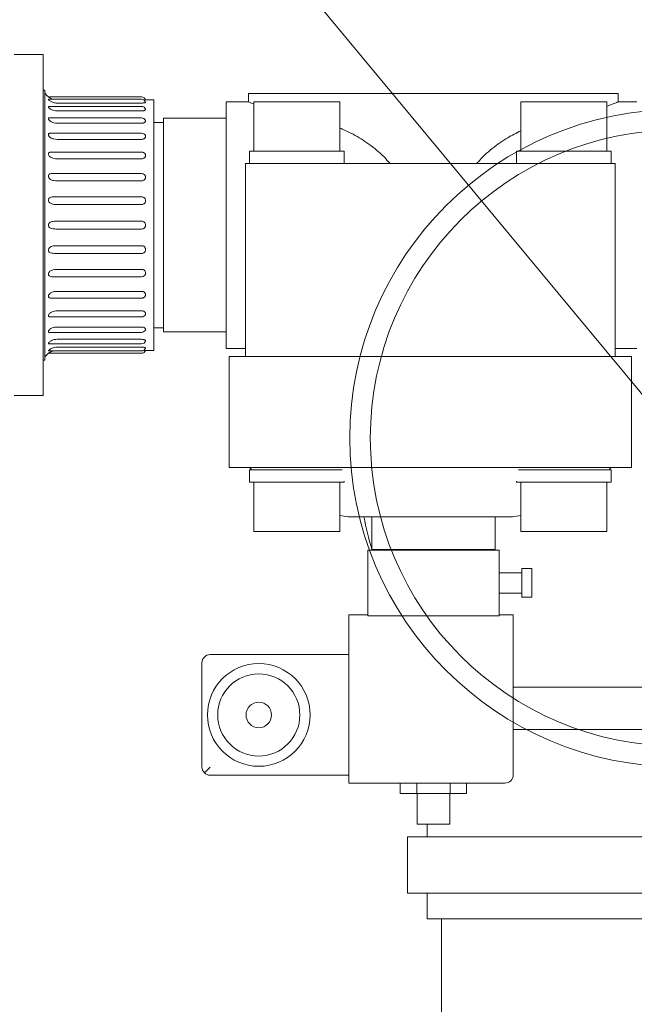
# Model space of a CAD drawing. Units: millimetres. Extents: x -18669 to 2344, y -9103 to 5756.
# Drawn here: x -7012 to -6863, y -4137 to -3898 of the extents above; entities that cross this region are included whole.
import ezdxf

# ---------------------------------------------------------------- set-up
doc = ezdxf.new("R2010")
doc.units = ezdxf.units.MM
doc.header["$LTSCALE"] = 0.02
doc.header["$MEASUREMENT"] = 0
doc.linetypes.add('AUSGEZOGEN', pattern=[0])
doc.layers.add('Baumeister', color=1, linetype='Continuous', lineweight=20)
doc.layers.add('INOWA', color=7, linetype='AUSGEZOGEN', lineweight=15)

# ---------------------------------------------------------------- blocks, each defined once
blk = doc.blocks.new('A$C83a1ba40')
at = {"linetype": 'Continuous', "lineweight": 9, "ltscale": 200}
for p, q in [((1437.81, 820.6), (1444.81, 820.6)), ((1444.81, 779.1), (1444.81, 820.6)), ((1445.21, 811.96), (1444.81, 811.96)), ((1445.21, 811.96), (1445.21, 779.1)), ((1468.81, 810.3), (1446.11, 810.3)), ((1502.84, 811.1), (1494.84, 811.1)), ((1494.84, 809.1), (1494.84, 811.1)), ((1502.84, 811.1), (1534.14, 811.1)), ((1545.54, 811.1), (1534.14, 811.1)), ((1545.54, 811.1), (1576.84, 811.1)), ((1584.84, 811.1), (1576.84, 811.1)), ((1584.84, 809.1), (1584.84, 811.1)), ((1468.81, 809.72), (1446.14, 809.72)), ((1468.81, 808), (1446.21, 808)), ((1448.21, 808.81), (1468.81, 808.81)), ((1469.76, 809.6), (1471.81, 809.6)), ((1471.81, 779.1), (1471.81, 809.6)), ((1489.39, 809.1), (1489.39, 749.1)), ((1494.84, 809.1), (1489.39, 809.1)), ((1517.09, 809.11), (1496.09, 809.11)), ((1496.09, 797.11), (1496.09, 809.11)), ((1517.09, 797.11), (1517.09, 809.11)), ((1582.09, 809.11), (1561.09, 809.11)), ((1561.09, 797.11), (1561.09, 809.11)), ((1582.09, 797.11), (1582.09, 809.11)), ((1589.39, 809.1), (1584.84, 809.1)), ((1448.21, 806.9), (1468.81, 806.9)), ((1468.81, 805.21), (1446.35, 805.21)), ((1448.21, 803.92), (1468.81, 803.92)), ((1474.09, 804.1), (1471.81, 804.1)), ((1471.81, 804.1), (1474.09, 804.1)), ((1474.09, 805.1), (1474.09, 753.1)), ((1489.39, 805.1), (1474.09, 805.1)), ((1468.81, 801.46), (1446.56, 801.46)), ((1448.21, 799.98), (1468.81, 799.98)), ((1468.81, 796.88), (1446.87, 796.88)), ((1518.09, 797.11), (1495.09, 797.11)), ((1495.09, 794.11), (1495.09, 797.11)), ((1518.09, 794.11), (1518.09, 797.11)), ((1583.09, 797.11), (1560.09, 797.11)), ((1560.09, 794.11), (1560.09, 797.11)), ((1583.09, 794.11), (1583.09, 797.11)), ((1448.21, 795.24), (1468.81, 795.24)), ((1494.09, 747.1), (1494.09, 794.1)), ((1505.4, 794.1), (1494.09, 794.1)), ((1518.09, 794.11), (1495.09, 794.11)), ((1573.54, 794.1), (1505.4, 794.1)), ((1583.09, 794.11), (1560.09, 794.11)), ((1584.09, 794.1), (1573.54, 794.1)), ((1584.09, 747.1), (1584.09, 794.1)), ((1468.81, 791.66), (1447.39, 791.66)), ((1448.21, 789.88), (1468.81, 789.88)), ((1468.81, 785.99), (1448.21, 785.99)), ((1448.21, 784.11), (1468.81, 784.11)), ((1444.81, 737.6), (1444.81, 779.1)), ((1445.21, 779.1), (1445.21, 746.25)), ((1468.81, 780.06), (1448.21, 780.06)), ((1471.81, 748.6), (1471.81, 779.1)), ((1448.21, 778.14), (1468.81, 778.14)), ((1468.81, 774.09), (1448.21, 774.09)), ((1448.21, 772.21), (1468.81, 772.21)), ((1468.81, 768.32), (1448.21, 768.32)), ((1468.81, 766.54), (1447.39, 766.54)), ((1468.81, 762.96), (1448.21, 762.96)), ((1468.81, 761.32), (1446.87, 761.32)), ((1468.81, 758.22), (1448.21, 758.22)), ((1468.81, 756.75), (1446.56, 756.75)), ((1468.81, 752.99), (1446.35, 752.99)), ((1468.81, 754.29), (1448.21, 754.29)), ((1474.09, 754.1), (1471.81, 754.1)), ((1471.81, 754.1), (1474.09, 754.1)), ((1489.39, 753.1), (1474.09, 753.1)), ((1468.81, 750.2), (1446.21, 750.2)), ((1468.81, 751.3), (1448.21, 751.3)), ((1468.81, 747.9), (1446.11, 747.9)), ((1468.81, 748.48), (1446.14, 748.48)), ((1468.81, 749.39), (1448.21, 749.39)), ((1469.76, 748.6), (1471.81, 748.6)), ((1494.09, 749.1), (1489.39, 749.1)), ((1589.39, 749.1), (1584.09, 749.1)), ((1445.21, 746.25), (1444.81, 746.25)), ((1504.84, 747.1), (1490.09, 747.1)), ((1490.09, 720.1), (1490.09, 747.1)), ((1574.22, 747.1), (1504.84, 747.1)), ((1588.09, 747.1), (1574.22, 747.1)), ((1588.09, 720.1), (1588.09, 747.1)), ((1437.81, 737.6), (1444.81, 737.6)), ((1504.84, 720.1), (1490.09, 720.1)), ((1517.62, 719.51), (1495.09, 719.51)), ((1495.09, 716.51), (1495.09, 719.51)), ((1574.22, 720.1), (1504.84, 720.1)), ((1583.09, 719.51), (1560.56, 719.51)), ((1588.09, 720.1), (1574.22, 720.1)), ((1583.09, 716.51), (1583.09, 719.51)), ((1518.09, 716.51), (1518.09, 716.75)), ((1560.09, 716.51), (1560.09, 716.75)), ((1518.09, 716.51), (1495.09, 716.51)), ((1496.09, 704.51), (1496.09, 716.51)), ((1517.09, 704.51), (1517.09, 716.51)), ((1583.09, 716.51), (1560.09, 716.51)), ((1561.09, 704.51), (1561.09, 716.51)), ((1582.09, 704.51), (1582.09, 716.51)), ((1524.84, 708.11), (1519.09, 708.11)), ((1524.84, 708.11), (1525.86, 708.11)), ((1524.84, 700.11), (1524.84, 708.11)), ((1539.09, 708.11), (1525.86, 708.11)), ((1552.32, 708.11), (1539.09, 708.11)), ((1552.32, 708.11), (1554.84, 708.11)), ((1554.84, 700.11), (1554.84, 708.11)), ((1559.09, 708.11), (1554.84, 708.11)), ((1517.09, 704.51), (1496.09, 704.51)), ((1582.09, 704.51), (1561.09, 704.51)), ((1523.84, 700), (1555.84, 700)), ((1523.84, 684), (1523.84, 700)), ((1554.84, 700.11), (1524.84, 700.11)), ((1541.78, 700.11), (1541.78, 700)), ((1555.84, 684), (1555.84, 700)), ((1561.33, 695.5), (1561.33, 688.5)), ((1561.33, 695.5), (1563.83, 695.5)), ((1563.83, 688.5), (1563.83, 695.5)), ((1555.84, 694.5), (1561.33, 694.5)), ((1555.84, 689.5), (1561.33, 689.5)), ((1561.33, 688.5), (1563.83, 688.5)), ((1519.26, 684.27), (1519.26, 645.27)), ((1519.26, 684.27), (1523.84, 684.27)), ((1555.84, 684), (1523.84, 684)), ((1555.84, 684.27), (1556.57, 684.27)), ((1556.57, 684.27), (1558.03, 684.27)), ((1558.03, 684.27), (1559.26, 684.27)), ((1559.26, 684.27), (1559.26, 645.27)), ((1519.26, 674.55), (1485.49, 674.55)), ((1483.49, 672.55), (1483.49, 647.19)), ((1559.26, 666.64), (1651.78, 666.64)), ((1559.26, 656.33), (1655.22, 656.33)), ((1485.49, 647.19), (1484.08, 645.78)), ((1485.49, 645.19), (1519.26, 645.19)), ((1556.08, 643.27), (1519.26, 643.27)), ((1535.8, 643.24), (1531.76, 643.24)), ((1531.76, 643.24), (1531.76, 640.74)), ((1543.88, 643.24), (1535.8, 643.24)), ((1535.8, 643.24), (1535.8, 640.74)), ((1535.84, 643.24), (1535.84, 643.27)), ((1543.84, 643.24), (1543.84, 643.27)), ((1547.92, 643.24), (1543.88, 643.24)), ((1543.88, 643.24), (1543.88, 640.74)), ((1547.92, 643.24), (1547.92, 640.74)), ((1557.26, 643.27), (1556.08, 643.27)), ((1535.8, 640.74), (1531.76, 640.74)), ((1543.88, 640.74), (1535.8, 640.74)), ((1535.84, 633.29), (1535.84, 640.74)), ((1543.84, 633.29), (1543.84, 640.74)), ((1547.92, 640.74), (1543.88, 640.74)), ((1535.84, 633.29), (1539.84, 633.29)), ((1538.34, 633.29), (1538.34, 630.2)), ((1539.84, 633.29), (1543.84, 633.29)), ((1533.53, 630.2), (1660.03, 630.2)), ((1533.53, 630.2), (1533.53, 616.45)), ((1533.53, 616.45), (1660.03, 616.45)), ((1538.34, 616.45), (1538.34, 610.26)), ((1538.34, 610.26), (1655.22, 610.26)), ((1541.78, 551.21), (1541.78, 610.26))]:
    blk.add_line(p, q, dxfattribs=at)
for radius in [12.5, 10, 3.1]:
    blk.add_circle((1497.32, 659.87), radius, dxfattribs=at)
for centre, radius, start, end in [((1448.21, 813.1), 3.5, 210.9832, 233.1262), ((1468.81, 809.3), 1, 17.4576, 90), ((1468.81, 808.72), 1, 17.8074, 90), ((1468.81, 807), 1, 18.9319, 90), ((1468.81, 804.21), 1, 21.1013, 90), ((1468.81, 800.46), 1, 24.9734, 90), ((1468.81, 795.88), 1, 32.2873, 90), ((1468.81, 790.66), 1, 49.6999, 90), ((1468.81, 767.54), 1, 270, 310.3001), ((1468.81, 762.32), 1, 270, 327.7127), ((1468.81, 757.75), 1, 270, 335.0266), ((1468.81, 753.99), 1, 270, 338.8987), ((1468.81, 751.2), 1, 270, 341.0681), ((1448.21, 745.1), 3.5, 126.8738, 149.0168), ((1468.81, 749.48), 1, 270, 342.1926), ((1468.81, 748.9), 1, 270, 342.5424), ((1523.61, 747.13), 39.29, 223.4748, 224.6748), ((1554.58, 747.13), 39.29, 315.3252, 316.5252), ((1523.61, 747.13), 39.29, 260.4561, 263.4023), ((1596.71, 721.61), 75, 190.3706, 196.6228), ((1554.58, 747.13), 39.29, 276.5977, 279.5439), ((1596.71, 721.61), 75, 196.6594, 196.7466), ((1596.78, 721.64), 63.25, 199.904, 200.0094), ((1485.49, 672.55), 2, 90, 180), ((1485.49, 647.19), 2, 180, 225), ((1485.49, 647.19), 2, 225, 270), ((1557.26, 645.27), 2, 270, 360)]:
    blk.add_arc(centre, radius, start, end, dxfattribs=at)
for points, knots in [([(1446.11, 810.3), (1446.11, 810.3), (1446.11, 810.3), (1446.12, 810.3), (1446.14, 810.28), (1446.2, 810.23), (1446.25, 810.2), (1446.38, 810.11), (1446.48, 810.05), (1446.76, 809.9), (1446.96, 809.81), (1447.21, 809.73), (1447.23, 809.73), (1447.25, 809.72)], [3.81049, 3.81049, 3.81049, 3.81049, 3.906715, 3.906715, 4.37908, 4.37908, 4.934702, 4.934702, 5.630043, 5.630043, 6.573076, 6.573076, 6.658905, 6.658905, 6.658905, 6.658905]), ([(1446.14, 809.72), (1446.13, 809.72), (1446.13, 809.72), (1446.11, 809.72), (1446.11, 809.71), (1446.12, 809.67), (1446.14, 809.64), (1446.21, 809.56), (1446.26, 809.51), (1446.39, 809.39), (1446.49, 809.32), (1446.8, 809.13), (1447.03, 809.02), (1447.57, 808.86), (1447.88, 808.81), (1448.21, 808.81)], [3.434223, 3.434223, 3.434223, 3.434223, 3.463463, 3.463463, 3.943643, 3.943643, 4.42051, 4.42051, 4.981055, 4.981055, 5.680783, 5.680783, 6.777679, 6.777679, 7.852791, 7.852791, 7.852791, 7.852791]), ([(1446.21, 808), (1446.18, 808), (1446.15, 808), (1446.11, 807.96), (1446.11, 807.93), (1446.12, 807.86), (1446.14, 807.82), (1446.21, 807.71), (1446.26, 807.65), (1446.4, 807.51), (1446.49, 807.43), (1446.82, 807.21), (1447.09, 807.08), (1447.67, 806.93), (1447.94, 806.9), (1448.21, 806.9)], [3.025913, 3.025913, 3.025913, 3.025913, 3.482386, 3.482386, 3.965146, 3.965146, 4.443564, 4.443564, 5.003855, 5.003855, 5.699958, 5.699958, 6.949846, 6.949846, 7.965424, 7.965424, 7.965424, 7.965424]), ([(1468.81, 808.81), (1468.92, 808.81), (1469.04, 808.82), (1469.26, 808.84), (1469.36, 808.85), (1469.48, 808.87), (1469.51, 808.88), (1469.58, 808.9), (1469.61, 808.91), (1469.68, 808.93), (1469.71, 808.95), (1469.75, 808.98), (1469.76, 809), (1469.76, 809.02), (1469.76, 809.02), (1469.76, 809.03)], [2.853683, 2.853683, 2.853683, 2.853683, 3.183083, 3.183083, 3.512482, 3.512482, 3.658615, 3.658615, 3.804747, 3.804747, 4.042636, 4.042636, 4.280525, 4.280525, 4.339093, 4.339093, 4.339093, 4.339093]), ([(1469.3, 809.59), (1469.35, 809.59), (1469.4, 809.59), (1469.48, 809.59), (1469.51, 809.59), (1469.58, 809.6), (1469.61, 809.6), (1469.68, 809.6), (1469.71, 809.6), (1469.75, 809.6), (1469.76, 809.6), (1469.76, 809.6)], [3.3480599, 3.3480599, 3.3480599, 3.3480599, 3.5124821, 3.5124821, 3.6586147, 3.6586147, 3.8047472, 3.8047472, 4.042636, 4.042636, 4.2805248, 4.2805248, 4.2805248, 4.2805248]), ([(1496.09, 808.6), (1495.99, 808.64), (1495.89, 808.68), (1495.48, 808.84), (1495.24, 808.94), (1494.92, 809.07), (1494.84, 809.1), (1494.84, 809.1)], [51.831576, 51.831576, 51.831576, 51.831576, 52.500594, 52.500594, 54.885411, 54.885411, 57.270228, 57.270228, 57.270228, 57.270228]), ([(1584.84, 809.1), (1584.84, 809.1), (1584.76, 809.07), (1584.44, 808.94), (1584.2, 808.84), (1583.56, 808.59), (1583.16, 808.44), (1582.51, 808.21), (1582.3, 808.14), (1582.09, 808.06)], [19.090076, 19.090076, 19.090076, 19.090076, 21.474893, 21.474893, 23.85971, 23.85971, 26.244527, 26.244527, 27.25677, 27.25677, 27.25677, 27.25677]), ([(1468.81, 806.9), (1468.92, 806.9), (1469.04, 806.91), (1469.26, 806.94), (1469.36, 806.97), (1469.48, 807.01), (1469.51, 807.03), (1469.58, 807.06), (1469.61, 807.08), (1469.68, 807.12), (1469.71, 807.15), (1469.75, 807.22), (1469.76, 807.25), (1469.76, 807.3), (1469.76, 807.31), (1469.76, 807.33)], [2.853683, 2.853683, 2.853683, 2.853683, 3.183083, 3.183083, 3.512482, 3.512482, 3.658615, 3.658615, 3.804747, 3.804747, 4.042636, 4.042636, 4.280525, 4.280525, 4.400734, 4.400734, 4.400734, 4.400734]), ([(1446.35, 805.21), (1446.3, 805.21), (1446.26, 805.21), (1446.18, 805.19), (1446.15, 805.16), (1446.11, 805.09), (1446.11, 805.05), (1446.12, 804.95), (1446.14, 804.89), (1446.21, 804.76), (1446.27, 804.69), (1446.4, 804.53), (1446.5, 804.45), (1446.83, 804.21), (1447.11, 804.09), (1447.69, 803.95), (1447.95, 803.92), (1448.21, 803.92)], [2.581563, 2.581563, 2.581563, 2.581563, 2.958457, 2.958457, 3.500893, 3.500893, 3.985408, 3.985408, 4.465807, 4.465807, 5.028189, 5.028189, 5.726564, 5.726564, 7.012698, 7.012698, 7.995946, 7.995946, 7.995946, 7.995946]), ([(1468.81, 803.92), (1468.92, 803.92), (1469.04, 803.93), (1469.26, 803.98), (1469.36, 804.01), (1469.48, 804.07), (1469.51, 804.1), (1469.58, 804.14), (1469.61, 804.17), (1469.68, 804.23), (1469.71, 804.28), (1469.75, 804.37), (1469.76, 804.42), (1469.76, 804.5), (1469.76, 804.53), (1469.74, 804.57)], [2.853683, 2.853683, 2.853683, 2.853683, 3.183083, 3.183083, 3.512482, 3.512482, 3.658615, 3.658615, 3.804747, 3.804747, 4.042636, 4.042636, 4.280525, 4.280525, 4.472453, 4.472453, 4.472453, 4.472453]), ([(1446.56, 801.46), (1446.53, 801.46), (1446.5, 801.46), (1446.37, 801.45), (1446.29, 801.43), (1446.18, 801.36), (1446.15, 801.32), (1446.11, 801.22), (1446.11, 801.17), (1446.12, 801.04), (1446.15, 800.97), (1446.22, 800.83), (1446.27, 800.75), (1446.41, 800.58), (1446.5, 800.49), (1446.84, 800.26), (1447.12, 800.14), (1447.69, 800.01), (1447.95, 799.98), (1448.21, 799.98)], [2.113074, 2.113074, 2.113074, 2.113074, 2.277615, 2.277615, 2.966382, 2.966382, 3.508179, 3.508179, 3.99331, 3.99331, 4.474532, 4.474532, 5.037965, 5.037965, 5.737804, 5.737804, 7.034696, 7.034696, 8.008256, 8.008256, 8.008256, 8.008256]), ([(1468.81, 799.98), (1468.92, 799.98), (1469.04, 799.99), (1469.26, 800.06), (1469.36, 800.1), (1469.48, 800.18), (1469.51, 800.2), (1469.58, 800.26), (1469.61, 800.3), (1469.68, 800.38), (1469.71, 800.43), (1469.75, 800.55), (1469.76, 800.61), (1469.76, 800.72), (1469.75, 800.79), (1469.73, 800.86), (1469.72, 800.87), (1469.72, 800.88)], [2.853683, 2.853683, 2.853683, 2.853683, 3.183083, 3.183083, 3.512482, 3.512482, 3.658615, 3.658615, 3.804747, 3.804747, 4.042636, 4.042636, 4.280525, 4.280525, 4.518414, 4.518414, 4.566773, 4.566773, 4.566773, 4.566773]), ([(1529.28, 794.1), (1529.15, 794.25), (1529.03, 794.39), (1528.42, 795.09), (1527.88, 795.64), (1526.75, 796.72), (1526.16, 797.25), (1524.92, 798.24), (1524.29, 798.71), (1523.01, 799.59), (1522.38, 799.99), (1520.47, 801.13), (1519.08, 801.85), (1517.44, 802.57), (1517.27, 802.65), (1517.09, 802.73)], [17.214569, 17.214569, 17.214569, 17.214569, 17.835892, 17.835892, 20.262257, 20.262257, 22.688621, 22.688621, 25.114986, 25.114986, 27.54135, 27.54135, 32.59082, 32.59082, 33.190286, 33.190286, 33.190286, 33.190286]), ([(1561.09, 802.05), (1559.98, 801.52), (1558.92, 800.96), (1557.3, 799.99), (1556.67, 799.59), (1555.39, 798.71), (1554.76, 798.24), (1553.53, 797.25), (1552.93, 796.72), (1551.8, 795.64), (1551.27, 795.09), (1550.65, 794.39), (1550.53, 794.25), (1550.41, 794.1)], [172.712859, 172.712859, 172.712859, 172.712859, 176.629233, 176.629233, 179.055597, 179.055597, 181.481962, 181.481962, 183.908326, 183.908326, 186.334691, 186.334691, 186.956015, 186.956015, 186.956015, 186.956015]), ([(1446.87, 796.88), (1446.72, 796.88), (1446.59, 796.87), (1446.37, 796.82), (1446.29, 796.78), (1446.18, 796.69), (1446.15, 796.63), (1446.11, 796.51), (1446.11, 796.44), (1446.12, 796.3), (1446.14, 796.22), (1446.21, 796.06), (1446.27, 795.98), (1446.4, 795.81), (1446.5, 795.72), (1446.83, 795.49), (1447.11, 795.38), (1447.69, 795.26), (1447.95, 795.24), (1448.21, 795.24)], [1.579324, 1.579324, 1.579324, 1.579324, 2.268701, 2.268701, 2.958457, 2.958457, 3.500893, 3.500893, 3.985408, 3.985408, 4.465807, 4.465807, 5.028189, 5.028189, 5.726564, 5.726564, 7.012698, 7.012698, 7.995946, 7.995946, 7.995946, 7.995946]), ([(1468.81, 795.24), (1468.92, 795.24), (1469.04, 795.26), (1469.26, 795.33), (1469.36, 795.38), (1469.48, 795.47), (1469.51, 795.5), (1469.58, 795.57), (1469.61, 795.61), (1469.68, 795.7), (1469.71, 795.77), (1469.75, 795.91), (1469.76, 795.98), (1469.76, 796.11), (1469.75, 796.18), (1469.71, 796.31), (1469.69, 796.36), (1469.66, 796.41)], [2.853683, 2.853683, 2.853683, 2.853683, 3.183083, 3.183083, 3.512482, 3.512482, 3.658615, 3.658615, 3.804747, 3.804747, 4.042636, 4.042636, 4.280525, 4.280525, 4.518414, 4.518414, 4.716066, 4.716066, 4.716066, 4.716066]), ([(1447.39, 791.66), (1447.27, 791.66), (1447.15, 791.66), (1446.82, 791.64), (1446.64, 791.62), (1446.38, 791.52), (1446.3, 791.46), (1446.19, 791.34), (1446.15, 791.27), (1446.11, 791.13), (1446.11, 791.05), (1446.12, 790.9), (1446.14, 790.82), (1446.21, 790.65), (1446.26, 790.57), (1446.4, 790.4), (1446.49, 790.32), (1446.82, 790.1), (1447.09, 790.01), (1447.67, 789.9), (1447.94, 789.88), (1448.21, 789.88)], [0.883955, 0.883955, 0.883955, 0.883955, 1.329551, 1.329551, 2.242107, 2.242107, 2.938192, 2.938192, 3.482386, 3.482386, 3.965146, 3.965146, 4.443564, 4.443564, 5.003855, 5.003855, 5.699958, 5.699958, 6.949846, 6.949846, 7.965424, 7.965424, 7.965424, 7.965424]), ([(1468.81, 789.88), (1468.92, 789.88), (1469.04, 789.9), (1469.26, 789.98), (1469.36, 790.04), (1469.48, 790.14), (1469.51, 790.17), (1469.58, 790.25), (1469.61, 790.29), (1469.68, 790.39), (1469.71, 790.47), (1469.75, 790.62), (1469.76, 790.7), (1469.76, 790.85), (1469.75, 790.93), (1469.71, 791.08), (1469.68, 791.15), (1469.61, 791.25), (1469.58, 791.29), (1469.52, 791.36), (1469.49, 791.4), (1469.46, 791.42)], [2.853683, 2.853683, 2.853683, 2.853683, 3.183083, 3.183083, 3.512482, 3.512482, 3.658615, 3.658615, 3.804747, 3.804747, 4.042636, 4.042636, 4.280525, 4.280525, 4.518414, 4.518414, 4.756302, 4.756302, 4.902435, 4.902435, 5.026716, 5.026716, 5.026716, 5.026716]), ([(1448.21, 785.99), (1447.77, 785.99), (1447.37, 785.99), (1446.83, 785.92), (1446.65, 785.87), (1446.39, 785.74), (1446.3, 785.67), (1446.19, 785.52), (1446.15, 785.45), (1446.11, 785.29), (1446.11, 785.21), (1446.12, 785.04), (1446.14, 784.96), (1446.21, 784.8), (1446.26, 784.72), (1446.39, 784.56), (1446.49, 784.48), (1446.8, 784.3), (1447.03, 784.22), (1447.57, 784.13), (1447.88, 784.11), (1448.21, 784.11)], [0, 0, 0, 0, 1.331459, 1.331459, 2.215169, 2.215169, 2.917186, 2.917186, 3.463463, 3.463463, 3.943643, 3.943643, 4.42051, 4.42051, 4.981055, 4.981055, 5.680783, 5.680783, 6.777679, 6.777679, 7.852791, 7.852791, 7.852791, 7.852791]), ([(1468.81, 784.11), (1468.92, 784.11), (1469.04, 784.13), (1469.26, 784.21), (1469.36, 784.27), (1469.48, 784.38), (1469.51, 784.41), (1469.58, 784.5), (1469.61, 784.54), (1469.68, 784.65), (1469.71, 784.73), (1469.75, 784.89), (1469.76, 784.97), (1469.76, 785.13), (1469.75, 785.21), (1469.71, 785.38), (1469.68, 785.45), (1469.61, 785.56), (1469.58, 785.61), (1469.51, 785.69), (1469.48, 785.72), (1469.36, 785.83), (1469.26, 785.89), (1469.04, 785.97), (1468.92, 785.99), (1468.81, 785.99)], [2.853683, 2.853683, 2.853683, 2.853683, 3.183083, 3.183083, 3.512482, 3.512482, 3.658615, 3.658615, 3.804747, 3.804747, 4.042636, 4.042636, 4.280525, 4.280525, 4.518414, 4.518414, 4.756302, 4.756302, 4.902435, 4.902435, 5.048567, 5.048567, 5.377967, 5.377967, 5.707366, 5.707366, 5.707366, 5.707366]), ([(1448.21, 780.06), (1447.77, 780.06), (1447.36, 780.04), (1446.84, 779.93), (1446.67, 779.87), (1446.41, 779.72), (1446.32, 779.64), (1446.2, 779.47), (1446.16, 779.39), (1446.11, 779.22), (1446.11, 779.13), (1446.12, 778.97), (1446.14, 778.89), (1446.2, 778.73), (1446.25, 778.65), (1446.38, 778.5), (1446.48, 778.43), (1446.76, 778.29), (1446.96, 778.24), (1447.48, 778.16), (1447.83, 778.14), (1448.21, 778.14)], [0, 0, 0, 0, 1.33408, 1.33408, 2.166838, 2.166838, 2.880255, 2.880255, 3.429919, 3.429919, 3.906715, 3.906715, 4.37908, 4.37908, 4.934702, 4.934702, 5.630043, 5.630043, 6.573076, 6.573076, 7.766861, 7.766861, 7.766861, 7.766861]), ([(1468.81, 778.14), (1468.92, 778.14), (1469.04, 778.16), (1469.26, 778.25), (1469.36, 778.31), (1469.48, 778.41), (1469.51, 778.45), (1469.58, 778.54), (1469.61, 778.58), (1469.68, 778.69), (1469.71, 778.77), (1469.75, 778.94), (1469.76, 779.02), (1469.76, 779.18), (1469.75, 779.27), (1469.71, 779.43), (1469.68, 779.51), (1469.61, 779.62), (1469.58, 779.67), (1469.51, 779.75), (1469.48, 779.79), (1469.36, 779.89), (1469.26, 779.96), (1469.04, 780.04), (1468.92, 780.06), (1468.81, 780.06)], [2.853683, 2.853683, 2.853683, 2.853683, 3.183083, 3.183083, 3.512482, 3.512482, 3.658615, 3.658615, 3.804747, 3.804747, 4.042636, 4.042636, 4.280525, 4.280525, 4.518414, 4.518414, 4.756302, 4.756302, 4.902435, 4.902435, 5.048567, 5.048567, 5.377967, 5.377967, 5.707366, 5.707366, 5.707366, 5.707366]), ([(1448.21, 774.09), (1447.77, 774.09), (1447.37, 774.06), (1446.83, 773.91), (1446.65, 773.83), (1446.39, 773.65), (1446.3, 773.55), (1446.19, 773.37), (1446.15, 773.29), (1446.11, 773.11), (1446.11, 773.03), (1446.12, 772.87), (1446.14, 772.8), (1446.21, 772.65), (1446.26, 772.59), (1446.39, 772.46), (1446.49, 772.4), (1446.8, 772.29), (1447.03, 772.25), (1447.57, 772.22), (1447.88, 772.21), (1448.21, 772.21)], [0, 0, 0, 0, 1.331459, 1.331459, 2.215169, 2.215169, 2.917186, 2.917186, 3.463463, 3.463463, 3.943643, 3.943643, 4.42051, 4.42051, 4.981055, 4.981055, 5.680783, 5.680783, 6.777679, 6.777679, 7.852791, 7.852791, 7.852791, 7.852791]), ([(1468.81, 772.21), (1468.92, 772.21), (1469.04, 772.23), (1469.26, 772.32), (1469.36, 772.38), (1469.48, 772.48), (1469.51, 772.52), (1469.58, 772.6), (1469.61, 772.64), (1469.68, 772.75), (1469.71, 772.83), (1469.75, 772.99), (1469.76, 773.07), (1469.76, 773.23), (1469.75, 773.31), (1469.71, 773.48), (1469.68, 773.56), (1469.61, 773.66), (1469.58, 773.71), (1469.51, 773.79), (1469.48, 773.83), (1469.36, 773.93), (1469.26, 773.99), (1469.04, 774.07), (1468.92, 774.09), (1468.81, 774.09)], [2.853683, 2.853683, 2.853683, 2.853683, 3.183083, 3.183083, 3.512482, 3.512482, 3.658615, 3.658615, 3.804747, 3.804747, 4.042636, 4.042636, 4.280525, 4.280525, 4.518414, 4.518414, 4.756302, 4.756302, 4.902435, 4.902435, 5.048567, 5.048567, 5.377967, 5.377967, 5.707366, 5.707366, 5.707366, 5.707366]), ([(1448.21, 768.32), (1447.77, 768.32), (1447.37, 768.27), (1446.82, 768.09), (1446.64, 768), (1446.38, 767.79), (1446.3, 767.69), (1446.19, 767.5), (1446.15, 767.42), (1446.11, 767.25), (1446.11, 767.17), (1446.12, 767.02), (1446.14, 766.96), (1446.21, 766.83), (1446.26, 766.78), (1446.4, 766.68), (1446.49, 766.64), (1446.82, 766.55), (1447.08, 766.54), (1447.39, 766.54)], [0, 0, 0, 0, 1.329551, 1.329551, 2.242107, 2.242107, 2.938192, 2.938192, 3.482386, 3.482386, 3.965146, 3.965146, 4.443564, 4.443564, 5.003855, 5.003855, 5.699958, 5.699958, 6.928668, 6.928668, 6.928668, 6.928668]), ([(1469.46, 766.78), (1469.49, 766.81), (1469.52, 766.84), (1469.58, 766.91), (1469.61, 766.95), (1469.68, 767.05), (1469.71, 767.12), (1469.75, 767.28), (1469.76, 767.36), (1469.76, 767.5), (1469.75, 767.58), (1469.71, 767.74), (1469.68, 767.81), (1469.61, 767.91), (1469.58, 767.96), (1469.51, 768.03), (1469.48, 768.07), (1469.36, 768.17), (1469.26, 768.22), (1469.04, 768.3), (1468.92, 768.32), (1468.81, 768.32)], [3.534334, 3.534334, 3.534334, 3.534334, 3.658615, 3.658615, 3.804747, 3.804747, 4.042636, 4.042636, 4.280525, 4.280525, 4.518414, 4.518414, 4.756302, 4.756302, 4.902435, 4.902435, 5.048567, 5.048567, 5.377967, 5.377967, 5.707366, 5.707366, 5.707366, 5.707366]), ([(1448.21, 762.96), (1447.77, 762.96), (1447.37, 762.9), (1446.82, 762.69), (1446.63, 762.59), (1446.37, 762.36), (1446.29, 762.26), (1446.18, 762.08), (1446.15, 762), (1446.11, 761.84), (1446.11, 761.77), (1446.12, 761.64), (1446.14, 761.58), (1446.21, 761.48), (1446.27, 761.44), (1446.4, 761.37), (1446.5, 761.35), (1446.69, 761.33), (1446.78, 761.32), (1446.87, 761.32)], [0, 0, 0, 0, 1.328574, 1.328574, 2.268701, 2.268701, 2.958457, 2.958457, 3.500893, 3.500893, 3.985408, 3.985408, 4.465807, 4.465807, 5.028189, 5.028189, 5.726564, 5.726564, 6.183405, 6.183405, 6.183405, 6.183405]), ([(1469.66, 761.79), (1469.69, 761.84), (1469.71, 761.89), (1469.75, 762.02), (1469.76, 762.09), (1469.76, 762.22), (1469.75, 762.29), (1469.71, 762.43), (1469.68, 762.5), (1469.61, 762.59), (1469.58, 762.63), (1469.51, 762.7), (1469.48, 762.73), (1469.36, 762.82), (1469.26, 762.87), (1469.04, 762.95), (1468.92, 762.96), (1468.81, 762.96)], [3.844984, 3.844984, 3.844984, 3.844984, 4.042636, 4.042636, 4.280525, 4.280525, 4.518414, 4.518414, 4.756302, 4.756302, 4.902435, 4.902435, 5.048567, 5.048567, 5.377967, 5.377967, 5.707366, 5.707366, 5.707366, 5.707366]), ([(1448.21, 758.22), (1447.77, 758.22), (1447.37, 758.15), (1446.81, 757.93), (1446.62, 757.81), (1446.37, 757.58), (1446.29, 757.49), (1446.18, 757.31), (1446.15, 757.24), (1446.11, 757.1), (1446.11, 757.04), (1446.12, 756.93), (1446.15, 756.89), (1446.22, 756.81), (1446.27, 756.79), (1446.39, 756.75), (1446.47, 756.75), (1446.56, 756.75)], [0, 0, 0, 0, 1.328272, 1.328272, 2.277615, 2.277615, 2.966382, 2.966382, 3.508179, 3.508179, 3.99331, 3.99331, 4.474532, 4.474532, 5.037965, 5.037965, 5.610337, 5.610337, 5.610337, 5.610337]), ([(1469.72, 757.32), (1469.72, 757.34), (1469.73, 757.35), (1469.75, 757.42), (1469.76, 757.48), (1469.76, 757.59), (1469.75, 757.65), (1469.71, 757.77), (1469.68, 757.83), (1469.61, 757.91), (1469.58, 757.94), (1469.51, 758), (1469.48, 758.03), (1469.36, 758.1), (1469.26, 758.15), (1469.04, 758.21), (1468.92, 758.22), (1468.81, 758.22)], [3.994277, 3.994277, 3.994277, 3.994277, 4.042636, 4.042636, 4.280525, 4.280525, 4.518414, 4.518414, 4.756302, 4.756302, 4.902435, 4.902435, 5.048567, 5.048567, 5.377967, 5.377967, 5.707366, 5.707366, 5.707366, 5.707366]), ([(1448.21, 754.29), (1447.77, 754.29), (1447.37, 754.2), (1446.82, 753.98), (1446.63, 753.86), (1446.37, 753.64), (1446.29, 753.55), (1446.18, 753.39), (1446.15, 753.33), (1446.11, 753.21), (1446.11, 753.16), (1446.12, 753.08), (1446.14, 753.05), (1446.21, 753), (1446.27, 752.99), (1446.33, 752.99), (1446.34, 752.99), (1446.35, 752.99)], [0, 0, 0, 0, 1.328574, 1.328574, 2.268701, 2.268701, 2.958457, 2.958457, 3.500893, 3.500893, 3.985408, 3.985408, 4.465807, 4.465807, 5.028189, 5.028189, 5.092127, 5.092127, 5.092127, 5.092127]), ([(1469.74, 753.63), (1469.76, 753.67), (1469.76, 753.71), (1469.76, 753.79), (1469.75, 753.83), (1469.71, 753.93), (1469.68, 753.97), (1469.61, 754.04), (1469.58, 754.06), (1469.51, 754.11), (1469.48, 754.13), (1469.36, 754.19), (1469.26, 754.23), (1469.04, 754.28), (1468.92, 754.29), (1468.81, 754.29)], [4.088597, 4.088597, 4.088597, 4.088597, 4.280525, 4.280525, 4.518414, 4.518414, 4.756302, 4.756302, 4.902435, 4.902435, 5.048567, 5.048567, 5.377967, 5.377967, 5.707366, 5.707366, 5.707366, 5.707366]), ([(1448.21, 751.3), (1447.77, 751.3), (1447.37, 751.22), (1446.82, 750.99), (1446.64, 750.88), (1446.38, 750.68), (1446.3, 750.6), (1446.19, 750.46), (1446.15, 750.41), (1446.11, 750.31), (1446.11, 750.28), (1446.12, 750.23), (1446.14, 750.21), (1446.19, 750.2), (1446.2, 750.2), (1446.21, 750.2)], [0, 0, 0, 0, 1.329551, 1.329551, 2.242107, 2.242107, 2.938192, 2.938192, 3.482386, 3.482386, 3.965146, 3.965146, 4.443564, 4.443564, 4.620207, 4.620207, 4.620207, 4.620207]), ([(1469.76, 750.88), (1469.76, 750.89), (1469.76, 750.91), (1469.76, 750.95), (1469.75, 750.99), (1469.71, 751.05), (1469.68, 751.08), (1469.61, 751.13), (1469.58, 751.15), (1469.51, 751.18), (1469.48, 751.19), (1469.36, 751.24), (1469.26, 751.26), (1469.04, 751.3), (1468.92, 751.3), (1468.81, 751.3)], [4.160315, 4.160315, 4.160315, 4.160315, 4.280525, 4.280525, 4.518414, 4.518414, 4.756302, 4.756302, 4.902435, 4.902435, 5.048567, 5.048567, 5.377967, 5.377967, 5.707366, 5.707366, 5.707366, 5.707366]), ([(1448.21, 749.39), (1447.77, 749.39), (1447.37, 749.3), (1446.83, 749.09), (1446.65, 748.99), (1446.39, 748.81), (1446.3, 748.74), (1446.19, 748.63), (1446.15, 748.59), (1446.11, 748.52), (1446.11, 748.5), (1446.12, 748.48), (1446.12, 748.48), (1446.14, 748.48)], [0, 0, 0, 0, 1.331459, 1.331459, 2.215169, 2.215169, 2.917186, 2.917186, 3.463463, 3.463463, 3.943643, 3.943643, 4.203345, 4.203345, 4.203345, 4.203345]), ([(1447.25, 748.48), (1447.18, 748.46), (1447.11, 748.44), (1446.84, 748.34), (1446.67, 748.26), (1446.41, 748.11), (1446.32, 748.05), (1446.2, 747.97), (1446.16, 747.94), (1446.12, 747.91), (1446.11, 747.9), (1446.11, 747.9)], [1.054447, 1.054447, 1.054447, 1.054447, 1.33408, 1.33408, 2.166838, 2.166838, 2.880255, 2.880255, 3.429919, 3.429919, 3.81049, 3.81049, 3.81049, 3.81049]), ([(1469.76, 749.18), (1469.76, 749.18), (1469.76, 749.18), (1469.76, 749.2), (1469.75, 749.22), (1469.71, 749.25), (1469.68, 749.27), (1469.61, 749.29), (1469.58, 749.3), (1469.51, 749.32), (1469.48, 749.33), (1469.36, 749.35), (1469.26, 749.37), (1469.04, 749.39), (1468.92, 749.39), (1468.81, 749.39)], [4.221957, 4.221957, 4.221957, 4.221957, 4.280525, 4.280525, 4.518414, 4.518414, 4.756302, 4.756302, 4.902435, 4.902435, 5.048567, 5.048567, 5.377967, 5.377967, 5.707366, 5.707366, 5.707366, 5.707366]), ([(1469.76, 748.6), (1469.76, 748.6), (1469.75, 748.6), (1469.71, 748.6), (1469.68, 748.6), (1469.61, 748.61), (1469.58, 748.61), (1469.51, 748.61), (1469.48, 748.61), (1469.4, 748.61), (1469.35, 748.61), (1469.3, 748.61)], [4.2805248, 4.2805248, 4.2805248, 4.2805248, 4.5184136, 4.5184136, 4.7563024, 4.7563024, 4.9024349, 4.9024349, 5.0485675, 5.0485675, 5.2129897, 5.2129897, 5.2129897, 5.2129897]), ([(1519.26, 645.27), (1519.26, 645.14), (1519.26, 645.01), (1519.26, 644.75), (1519.26, 644.62), (1519.26, 644.39), (1519.26, 644.27), (1519.26, 644.05), (1519.26, 643.94), (1519.26, 643.77), (1519.26, 643.68), (1519.26, 643.53), (1519.26, 643.47), (1519.26, 643.37), (1519.26, 643.33), (1519.26, 643.28), (1519.26, 643.27), (1519.26, 643.27)], [11.913634, 11.913634, 11.913634, 11.913634, 12.282607, 12.282607, 12.651579, 12.651579, 13.022556, 13.022556, 13.393534, 13.393534, 13.767003, 13.767003, 14.140472, 14.140472, 14.516106, 14.516106, 14.891739, 14.891739, 14.891739, 14.891739])]:
    blk.add_open_spline(points, degree=3, knots=knots, dxfattribs=at)

msp = doc.modelspace()

# ---------------------------------------------------------------- linework, layer by layer
at = {"layer": 'Baumeister', "lineweight": 9}
msp.add_line((-6851.98, -3999.45), (-8257.47, -2306.76), dxfattribs=at)
at = {"layer": 'Baumeister'}
for radius in [80, 75]:
    msp.add_circle((-6851.98, -3999.45), radius, dxfattribs=at)

# ---------------------------------------------------------------- block references
at = {"layer": 'INOWA'}
msp.add_blockref('A$C83a1ba40', (-8451.45, -4726.72), dxfattribs=at)

doc.saveas('drawing.dxf')
